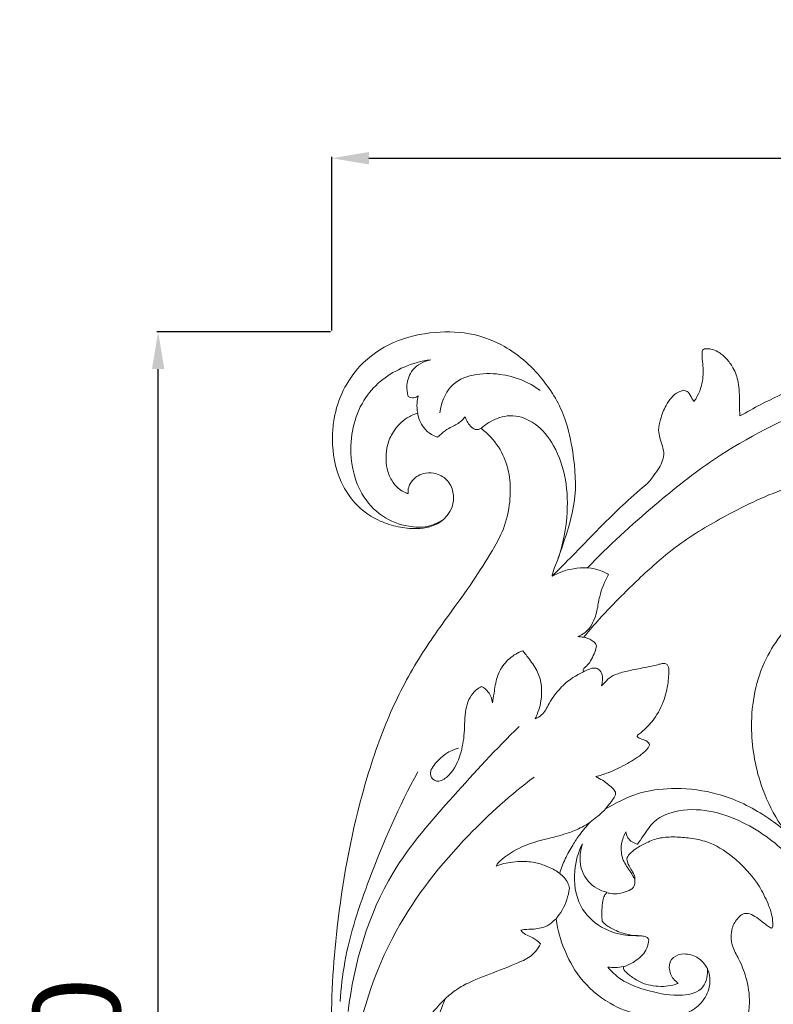
# Model space of a CAD drawing. Units: millimetres. Extents: x 10403 to 16403, y 9285 to 12285.
# Drawn here: x 11822 to 12126, y 10922 to 11319 of the extents above; entities that cross this region are included whole.
import ezdxf

# ---------------------------------------------------------------- set-up
doc = ezdxf.new("R2010")
doc.units = ezdxf.units.MM
doc.header["$MEASUREMENT"] = 0
doc.layers.get('0').update_dxf_attribs({"lineweight": 5})
doc.styles.add('Arial', font='arial.ttf')
doc.styles.add('Arial Black', font='txt')
doc.dimstyles.new('Default', dxfattribs={"dimtxt": 20, "dimasz": 11, "dimexe": 0.5, "dimexo": 0.5, "dimgap": 0.25, "dimtad": 1, "dimtoh": 1, "dimdec": 0, "dimzin": 1, "dimdsep": 46, "dimtxsty": 'Arial Black', "dimcen": 0.5, "dimazin": 0, "dimtfac": 1, "dimtdec": 4, "dimtix": 1, "dimtmove": 1, "dimatfit": 3, "dimfxl": 1, "dimtolj": 1, "dimtzin": 1, "dimarcsym": 0})

# ---------------------------------------------------------------- blocks, each defined once
blk = doc.blocks.new('N-356L_600_600')
for points, knots in [([(366.15, 1152.38), (365.25, 1154.01), (362.58, 1159.17), (357.37, 1169.19), (350.83, 1185.48), (343.42, 1204.12), (337.18, 1221.28), (332.64, 1238.14), (326.1, 1263.28), (323.43, 1292.19), (321.08, 1328.54), (323.43, 1368.04), (331.17, 1410.44), (342.54, 1445.6), (354.43, 1470.01), (367.44, 1488.44), (378.52, 1503.45), (385.54, 1514.72), (391.27, 1524.62), (393.78, 1534.39), (394.1, 1544.63), (391.83, 1554.3), (387.23, 1561.27), (383.46, 1564.7), (382.07, 1565.76), (381.75, 1565.58), (380.97, 1565.29), (379.72, 1565.23), (378.27, 1566.07), (376.91, 1567.48), (376.1, 1569.19), (375.71, 1570.16), (375.6, 1570.47), (375.27, 1570.03), (373.92, 1568.45), (371.45, 1566.79), (368.77, 1565.69), (367.06, 1564.44), (365.78, 1563.24), (364.81, 1562.5), (364.41, 1562.21), (363.59, 1562.49), (361.53, 1563.46), (358.89, 1565.74), (357.19, 1568.86), (356.64, 1570.94), (356.5, 1571.9), (355.02, 1571.44), (351.16, 1569.72), (346.73, 1565.16), (344.19, 1559.38), (343.64, 1554.25), (343.97, 1549.37), (345.66, 1544.99), (348.19, 1541.86), (350.38, 1540.27), (351.71, 1539.76), (352.24, 1539.55), (352.57, 1539.53), (352.73, 1539.83), (352.71, 1540.19), (352.63, 1540.94), (352.94, 1542.9), (354.4, 1545.08), (356.88, 1546.95), (360.06, 1547.96), (364.52, 1547.76), (369.15, 1544.82), (371.28, 1539.51), (370.78, 1534.39), (368.27, 1530.04), (364.22, 1526.75), (358.75, 1525.33), (352.56, 1525.26), (345.76, 1526.58), (337.62, 1529.82), (329.63, 1536.44), (323.17, 1548.06), (321.74, 1559.9), (323.16, 1575.35), (330.42, 1590.35), (346.58, 1601.48), (362.94, 1605.09), (378.55, 1604.53), (390.57, 1599.74), (399.81, 1593.28), (408.72, 1583.93), (416.22, 1571.3), (419.67, 1554.12), (420.9, 1538.58), (416.66, 1523.46), (413.51, 1513.96), (411, 1507.99), (410.77, 1506.47), (410.73, 1506.18)], [3248.302825, 3248.302825, 3248.302825, 3248.302825, 3254.411743, 3268.642951, 3287.797871, 3315.7922, 3338.903685, 3351.620894, 3376.8702, 3429.736528, 3452.79314, 3504.375784, 3567.704371, 3603.117475, 3633.4446, 3662.310427, 3681.929049, 3698.730709, 3708.790646, 3721.80224, 3733.459066, 3744.197862, 3755.789627, 3761.885931, 3761.885931, 3761.885931, 3763.180607, 3764.763786, 3766.051094, 3768.915247, 3771.444306, 3772.570653, 3772.570653, 3772.570653, 3774.508717, 3779.779217, 3782.740039, 3784.599624, 3787.137526, 3788.852472, 3788.852472, 3788.852472, 3791.915544, 3796.723952, 3800.738097, 3804.105786, 3804.105786, 3804.105786, 3809.532227, 3818.705723, 3825.482299, 3831.126104, 3836.459228, 3842.366197, 3847.132687, 3850.283154, 3851.724694, 3852.040976, 3852.333184, 3852.748038, 3853.022553, 3853.617202, 3855.349596, 3859.809157, 3862.329826, 3866.112297, 3871.219486, 3877.542698, 3884.054524, 3890.108266, 3894.831384, 3901.263259, 3907.776092, 3914.198728, 3922.821706, 3931.848661, 3944.60518, 3958.248491, 3977.223668, 3984.882819, 4012.129388, 4031.40631, 4051.630695, 4069.788107, 4085.267932, 4096.168824, 4108.953245, 4130.112878, 4146.0762, 4169.556016, 4183.328985, 4200.453205, 4204.792568, 4205.813385, 4205.813385, 4205.813385, 4205.813385]), ([(486.42, 1570.75), (489.22, 1572.34), (501.34, 1578.96), (524.47, 1589.09), (554.21, 1598.66), (579.74, 1602.96), (598.13, 1604.13), (614.19, 1604.9), (631.65, 1604.4), (651.52, 1601.91), (672.3, 1597.95), (689.74, 1593.23), (703.37, 1588.13), (713.1, 1584.31), (723.23, 1579.39), (735.82, 1575.11), (751.46, 1571.28), (768.51, 1571.32), (783.51, 1574.52), (792.41, 1579.66), (798.3, 1581.72), (802.06, 1581.92), (804.54, 1581.63), (805.87, 1581.04), (806.32, 1580.79)], [4393.023252, 4393.023252, 4393.023252, 4393.023252, 4404.312313, 4441.350591, 4481.203712, 4513.374729, 4531.643129, 4545.660125, 4569.666327, 4592.65578, 4615.682657, 4643.674219, 4655.732864, 4666.598064, 4680.263532, 4695.074255, 4713.085001, 4736.352139, 4754.216042, 4765.90481, 4772.219492, 4775.787776, 4779.012672, 4780.82692, 4780.82692, 4780.82692, 4780.82692]), ([(467.89, 1576.55), (468.4, 1577.23), (469.7, 1579.24), (471.36, 1583.75), (471.9, 1588.92), (471.25, 1593.13), (471.18, 1595.36), (471.12, 1596.72), (471.63, 1597.8), (473.13, 1597.85), (475.08, 1597.75), (478.11, 1596.59), (481.1, 1593.91), (484.18, 1589.85), (485.7, 1585.11), (486.33, 1580.04), (486.2, 1575.49), (486.35, 1572.26), (486.42, 1570.75)], [4326.77453, 4326.77453, 4326.77453, 4326.77453, 4329.750504, 4335.110306, 4343.450415, 4347.582576, 4349.99365, 4351.241322, 4352.3754, 4353.685168, 4355.972867, 4359.438603, 4364.65158, 4369.857801, 4377.134252, 4381.714506, 4387.718815, 4393.023252, 4393.023252, 4393.023252, 4393.023252]), ([(361.75, 1593.39), (358.06, 1592.92), (348.04, 1590.25), (332.8, 1578.68), (327.93, 1557.81), (332.18, 1540.32), (341.54, 1529.82), (351.54, 1526.01), (360.21, 1525.69), (364.66, 1527.6), (366.52, 1528.75)], [0, 0, 0, 0, 12.987566, 35.987876, 62.970926, 82.732376, 97.056342, 110.313733, 119.122425, 126.766346, 126.766346, 126.766346, 126.766346]), ([(352.73, 1578.63), (352.27, 1580.07), (351.75, 1583.83), (354.14, 1590.37), (359.05, 1592.81), (361.75, 1593.39)], [0, 0, 0, 0, 5.264225, 13.016753, 22.667087, 22.667087, 22.667087, 22.667087]), ([(365.39, 1572.03), (366.02, 1575.82), (369.89, 1586.91), (389.53, 1589.34), (401.18, 1584.46), (405.9, 1581.07)], [0, 0, 0, 0, 13.436443, 37.158261, 57.508314, 57.508314, 57.508314, 57.508314]), ([(424.93, 1509.56), (433.56, 1518.44), (450.15, 1533.68), (480.29, 1557.62), (512.2, 1573.79), (543.92, 1583.55), (565.99, 1589.05), (583.78, 1588.23), (594.99, 1584.16), (601.84, 1580.87), (605.5, 1579.66), (607.04, 1579.53), (607.48, 1579.51)], [0, 0, 0, 0, 43.351747, 78.703377, 134.503422, 167.070314, 194.970069, 213.582301, 228.37901, 236.345926, 240.229399, 241.757688, 241.757688, 241.757688, 241.757688]), ([(410.73, 1506.18), (413.12, 1508.57), (419.74, 1515.19), (431.79, 1527.93), (442.33, 1537.88), (449.61, 1543.94), (451.16, 1546.14), (453.39, 1548.82), (455.05, 1552.01), (456.04, 1555.28), (455.22, 1558.61), (454.2, 1561.78), (453.32, 1565.43), (454.5, 1569.97), (456.5, 1575.45), (459.97, 1579.97), (463.08, 1580.96), (463.81, 1581.12)], [4205.813385, 4205.813385, 4205.813385, 4205.813385, 4217.63241, 4238.598296, 4267.158575, 4268.374167, 4271.651814, 4276.510921, 4280.551164, 4284.202695, 4288.150836, 4292.213818, 4295.9823, 4301.039539, 4308.177287, 4316.754683, 4319.393261, 4319.393261, 4319.393261, 4319.393261]), ([(463.81, 1581.12), (464.42, 1580.96), (466, 1580.31), (466.77, 1578.18), (467.61, 1576.99), (467.89, 1576.55)], [4319.393261, 4319.393261, 4319.393261, 4319.393261, 4321.605664, 4324.971753, 4326.77453, 4326.77453, 4326.77453, 4326.77453]), ([(356.7, 1578.86), (356.22, 1578.45), (354.88, 1577.71), (353.38, 1578.22), (352.73, 1578.63)], [0, 0, 0, 0, 2.232242, 4.953684, 4.953684, 4.953684, 4.953684]), ([(356.5, 1571.9), (356.24, 1573.26), (356.08, 1575.62), (356.47, 1577.94), (356.7, 1578.86)], [0, 0, 0, 0, 4.847904, 8.180752, 8.180752, 8.180752, 8.180752]), ([(413, 1512.98), (415.17, 1519.1), (417.39, 1530.5), (416.47, 1546.86), (411.64, 1559.68), (403.77, 1568.73), (393.98, 1571.83), (386.68, 1569.26), (383.19, 1566.77), (382.07, 1565.76)], [0, 0, 0, 0, 22.722817, 40.020662, 56.783719, 69.809975, 80.709762, 90.381435, 95.666671, 95.666671, 95.666671, 95.666671]), ([(538.77, 1546.84), (545.54, 1546.84), (557.25, 1545.68), (572.08, 1542.36), (582.13, 1538.23), (588.41, 1535.2), (592.32, 1533.05), (594.16, 1531.67), (595.14, 1530.62), (595.44, 1530.1), (595.49, 1529.75), (595.36, 1529.17), (594.36, 1527.79), (593.26, 1525.52), (591.92, 1522.03), (591.28, 1518.08), (591.97, 1514.35), (593.07, 1512.39), (593.52, 1511.68), (593.6, 1511.56), (594.01, 1511.27), (595.27, 1510.6), (597.58, 1510.3), (599.25, 1510.85), (599.95, 1511.22), (599.55, 1510.07), (598.9, 1507.52), (598.3, 1503.14), (599.95, 1498.34), (602.8, 1494.21), (605.58, 1490.45), (610.53, 1489.4), (615.73, 1492.1), (620.44, 1495.81), (622.1, 1499.5), (622.53, 1500.92), (622.96, 1500.71), (623.54, 1500.41), (624.13, 1500.11), (624.3, 1500.02), (626.24, 1497.15), (633.43, 1484.8), (635.79, 1464.69), (634.66, 1446.14), (631.55, 1438.83), (630.58, 1436.89), (628.52, 1436.18), (624.26, 1434.27), (619.2, 1431.28), (616.79, 1428.63), (616.09, 1427.75), (616.34, 1427.07), (617.23, 1425.29), (618.71, 1423.85), (619.77, 1423.12), (617.41, 1422.73), (612.43, 1421.23), (606.46, 1418.35), (604.02, 1415.2), (603.39, 1414.21), (603.75, 1413.5), (605.17, 1411.36), (607.46, 1409.84), (609.15, 1409.17), (607.97, 1408.02), (601.92, 1402.85), (586.44, 1398.63), (567.96, 1399.21), (554.21, 1401.86), (548.16, 1404.6), (546.57, 1405.41), (545.81, 1407.18), (544.65, 1411.02), (546.4, 1417.01), (545.43, 1423.1), (542.55, 1426.11), (541.22, 1427.1), (540.1, 1426.97), (538.47, 1426.6), (536.97, 1425.96), (536.51, 1425.74), (536.86, 1426.93), (537.36, 1429.85), (536.58, 1434.24), (534.95, 1438.48), (533.14, 1441.97), (531.03, 1443.3), (530.17, 1443.71), (528.22, 1443.25), (524.52, 1441.7), (521.31, 1438.38), (520.09, 1435.91), (518.93, 1434.81), (517.03, 1435.54), (516.42, 1440.81), (515.43, 1450.18), (519.14, 1464.45), (529.63, 1475.9), (542.79, 1482.48), (557.09, 1483.74), (570.95, 1479.75), (579.71, 1470.44), (582.03, 1460.8), (579.55, 1455.16), (577.12, 1453.08), (575.74, 1452.63), (575.05, 1452.73), (574.84, 1452.96), (574.77, 1453.07), (574.87, 1453.47), (575.3, 1455.87), (574.02, 1460.47), (569.15, 1465.19), (561.82, 1467.69), (552.93, 1465.06), (547.05, 1457.15), (545.83, 1447.9), (549.4, 1438.3), (558.69, 1429.38), (574.58, 1426.63), (592.1, 1431.52), (603.27, 1445.53), (607.44, 1464.85), (601.48, 1481.35), (592.1, 1497.31), (574.74, 1506.2), (552.69, 1509.32), (530.44, 1503.99), (510.54, 1492.37), (494.44, 1472.59), (489.56, 1446.87), (493.38, 1424.37), (499.7, 1410.58), (503.69, 1404.78), (504.66, 1403.48), (501.87, 1405.89), (493.51, 1412.04), (478.69, 1419.02), (461.46, 1421.16), (447.59, 1419.77), (439.31, 1416.39), (432.22, 1412.35), (435.1, 1416.04), (436.37, 1417.79), (436.46, 1419.1), (435.31, 1420.58), (433.26, 1422.36), (431.2, 1423.94), (429.27, 1424.91), (428.32, 1425.38), (429.96, 1425.83), (434.06, 1427.08), (441.18, 1430.59), (446.6, 1433.97), (449.5, 1436.76), (449.97, 1438.09), (450.02, 1438.26), (449.8, 1438.77), (449.11, 1439.77), (446.69, 1440.57), (445.23, 1441.01), (444.86, 1441.95), (446.59, 1443.14), (448.53, 1444.82), (452.36, 1449), (455.77, 1455.12), (457.35, 1461.75), (457.75, 1466.28), (457.87, 1468.55), (457.48, 1470.07), (456.71, 1471.01), (455.32, 1471.12), (452.82, 1470.26), (448.39, 1469.4), (442.74, 1468.36), (437.6, 1467.18), (433.75, 1465.46), (431.99, 1463.31), (430.96, 1462.34), (430.66, 1461.97), (430.82, 1462.7), (430.98, 1463.97), (431.1, 1466.09), (430.4, 1468.07), (428.44, 1469.34), (426.25, 1468.97), (424.67, 1468.23), (423.65, 1467.81), (423.36, 1467.69), (423.28, 1467.81), (423.04, 1468.35), (423.73, 1469.2), (424.95, 1470.27), (426.48, 1472.14), (427.55, 1474.8), (428.55, 1476.9), (428.61, 1478.71), (427.06, 1480.31), (425.21, 1481.19), (423.76, 1481.53), (423.51, 1481.58), (424.1, 1482.31), (428.61, 1487.85), (437.9, 1497.62), (450, 1509.32), (463.93, 1520.96), (482.27, 1531.6), (507.32, 1543.95), (527.86, 1546.72), (538.77, 1546.84)], [159.342501, 159.342501, 159.342501, 159.342501, 178.270961, 192.153973, 201.855095, 208.909587, 211.914225, 214.545525, 215.445887, 216.076141, 216.280458, 216.48651, 217.799718, 221.180504, 223.953696, 228.832731, 232.94751, 234.981525, 235.40585, 235.40585, 235.40585, 236.847793, 239.418132, 241.661827, 241.661827, 241.661827, 245.264834, 249.489378, 254.647772, 259.820118, 264.375024, 267.67586, 272.965478, 280.230393, 284.620243, 284.620243, 284.620243, 285.962714, 286.492266, 286.492266, 286.492266, 296.645302, 328.166497, 345.125765, 351.495859, 351.495859, 351.495859, 357.637984, 364.719735, 367.988979, 367.988979, 367.988979, 370.141042, 373.795252, 373.795252, 373.795252, 380.497026, 388.461407, 391.925936, 391.925936, 391.925936, 394.270973, 399.384527, 399.384527, 399.384527, 404.147668, 422.131603, 442.259276, 455.903698, 460.97428, 460.97428, 460.97428, 466.684601, 472.366611, 479.244954, 483.993948, 483.993948, 483.993948, 487.171544, 488.609103, 488.609103, 488.609103, 492.285002, 497.317658, 501.661699, 505.851057, 508.548276, 508.548276, 508.548276, 514.183204, 519.630364, 521.297472, 522.565359, 523.634534, 526.201809, 536.826281, 553.23147, 567.631858, 580.799393, 593.996987, 606.911573, 619.879384, 629.283136, 634.70513, 637.258364, 638.23361, 638.71787, 639.090922, 639.090922, 639.090922, 640.29895, 646.359427, 652.284027, 659.395392, 667.036492, 676.553247, 686.550936, 693.687734, 706.341712, 721.72154, 736.561011, 755.339708, 770.592774, 793.895791, 805.503455, 824.259405, 846.420582, 866.827906, 887.121551, 911.175431, 938.728796, 962.509909, 978.386875, 983.105018, 983.105018, 983.105018, 993.731085, 1012.774041, 1028.646046, 1041.853994, 1052.992429, 1052.992429, 1052.992429, 1055.989496, 1059.567356, 1060.851885, 1063.443886, 1066.544666, 1069.558941, 1069.558941, 1069.558941, 1074.356002, 1081.586756, 1088.317575, 1091.988403, 1092.506178, 1092.506178, 1092.506178, 1094.151595, 1095.827801, 1097.65017, 1098.030046, 1098.987547, 1102.672473, 1106.208619, 1115.040755, 1123.125554, 1126.248352, 1128.649869, 1129.824396, 1130.894063, 1131.907975, 1133.465557, 1138.354545, 1144.533601, 1149.572749, 1153.208697, 1156.153947, 1157.535381, 1157.535381, 1157.535381, 1159.751517, 1161.352585, 1163.876207, 1165.58691, 1167.504156, 1169.713887, 1170.609778, 1170.609778, 1170.609778, 1171.03566, 1172.248042, 1173.315852, 1175.873799, 1179.090981, 1181.800599, 1182.716065, 1184.285861, 1187.784622, 1188.478553, 1188.478553, 1188.478553, 1191.746552, 1213.470609, 1235.598449, 1250.67934, 1276.838285, 1309.63327, 1347.821054, 1347.821054, 1347.821054, 1347.821054]), ([(433.51, 1506.8), (432.15, 1507.63), (427.25, 1509.98), (418.9, 1509.69), (412.95, 1507.43), (410.73, 1506.18)], [0, 0, 0, 0, 5.577746, 18.761347, 27.684571, 27.684571, 27.684571, 27.684571]), ([(421.02, 1481.87), (422.03, 1482.26), (426.09, 1484.32), (428.85, 1490.88), (429.81, 1499.22), (431.97, 1504.02), (433.51, 1506.8)], [0, 0, 0, 0, 3.771626, 15.569404, 22.408476, 33.504605, 33.504605, 33.504605, 33.504605]), ([(398.84, 1476.1), (396.96, 1475.39), (392.45, 1472.85), (388.24, 1466.39), (387.49, 1459.83), (386.84, 1456.4), (386.64, 1455.1)], [0, 0, 0, 0, 7.020636, 17.737741, 25.381449, 29.98292, 29.98292, 29.98292, 29.98292]), ([(403.84, 1448.75), (405.01, 1451.01), (407.06, 1457.15), (406.29, 1466.2), (401.92, 1472.24), (399.78, 1475.01), (398.84, 1476.1)], [0, 0, 0, 0, 8.876159, 22.41474, 29.607946, 34.672941, 34.672941, 34.672941, 34.672941]), ([(423.36, 1467.69), (420.41, 1466.31), (414.96, 1462.7), (409.96, 1456.14), (407.35, 1450.52), (404.77, 1449.13), (403.84, 1448.75)], [0, 0, 0, 0, 11.37388, 22.343301, 28.754531, 32.243607, 32.243607, 32.243607, 32.243607]), ([(382.26, 1461.73), (380.98, 1461.03), (377.48, 1458.44), (375.2, 1450.88), (375.6, 1442.11), (373.57, 1432.83), (370.18, 1426.02), (364.34, 1422.63), (360.5, 1426.28), (364.81, 1432.96), (369.35, 1435.96), (373.02, 1436.85)], [0, 0, 0, 0, 5.102467, 14.708227, 25.860242, 36.024967, 47.43821, 52.456012, 56.085761, 62.186854, 75.385351, 75.385351, 75.385351, 75.385351]), ([(386.64, 1455.1), (386.46, 1456.65), (385.51, 1459.41), (383.29, 1461.17), (382.26, 1461.73)], [0, 0, 0, 0, 5.473078, 9.576602, 9.576602, 9.576602, 9.576602]), ([(397.41, 1445.6), (388.16, 1436.65), (370.7, 1417.47), (340.3, 1383.02), (330.75, 1350.17), (328.47, 1330.71)], [0, 0, 0, 0, 45.037622, 90.930869, 159.484458, 159.484458, 159.484458, 159.484458]), ([(356.58, 1427.34), (348.98, 1413.51), (338, 1388.32), (327.49, 1357.05), (325.59, 1340.08), (325.24, 1334.73)], [0, 0, 0, 0, 55.224944, 95.987767, 114.760366, 114.760366, 114.760366, 114.760366]), ([(329.13, 1274.41), (328.32, 1285.98), (329.31, 1316.65), (343.7, 1362.36), (373.26, 1399.43), (394.05, 1418.16), (403.42, 1425.24)], [0, 0, 0, 0, 40.610803, 106.766979, 163.366798, 204.477234, 204.477234, 204.477234, 204.477234]), ([(445.18, 1398.18), (445.9, 1399.3), (448.07, 1402.36), (452.21, 1408.82), (467.44, 1414.28), (488.79, 1408.23), (507.08, 1394), (516.91, 1380.13), (521.2, 1369.23), (521.9, 1363.63), (522.02, 1361.35)], [0, 0, 0, 0, 4.744852, 13.406171, 26.521427, 60.140921, 89.922388, 108.571612, 120.186347, 128.196294, 128.196294, 128.196294, 128.196294]), ([(426.12, 1407.04), (427.02, 1407.7), (429.14, 1409.38), (431.12, 1411.22), (432.22, 1412.35)], [0, 0, 0, 0, 3.925093, 9.447458, 9.447458, 9.447458, 9.447458]), ([(426.12, 1407.04), (424.59, 1405.45), (422.06, 1402.48), (418.72, 1397.48), (415.86, 1392.32), (414.37, 1388.36), (413.77, 1386.37)], [938.212859, 938.212859, 938.212859, 938.212859, 945.928814, 951.805318, 959.257976, 966.539753, 966.539753, 966.539753, 966.539753]), ([(419.76, 1403.7), (420.79, 1404.1), (422.98, 1405.09), (425.05, 1406.32), (426.12, 1407.04)], [929.820191, 929.820191, 929.820191, 929.820191, 933.687031, 938.212859, 938.212859, 938.212859, 938.212859]), ([(439.45, 1348.75), (440.86, 1349.14), (444.78, 1351.16), (448.56, 1354.53), (449.56, 1357.95), (449.78, 1360.06), (448.59, 1360.85), (447.7, 1361.19), (445.05, 1361.15), (440.93, 1361.7), (436.24, 1363.24), (432.56, 1365.33), (431.29, 1366.7), (430.9, 1367.2), (430.85, 1367.37), (430.76, 1368.53), (430.65, 1370.98), (431.1, 1375.16), (431.63, 1377.26), (432.35, 1378.26), (432.7, 1378.64), (433.17, 1378.51), (434.4, 1378.25), (436.6, 1378.02), (440.26, 1378.83), (442.63, 1379.76), (444.06, 1381.4), (444.09, 1383.15), (444.22, 1384.88), (443.25, 1386.93), (441.85, 1389.04), (441.19, 1390.5), (440.86, 1392.17), (440.88, 1392.95), (442.37, 1394.67), (444.76, 1396.75), (449.7, 1399.13), (453.15, 1400.71), (459.79, 1401.25), (467.12, 1400.59), (474.59, 1399.11), (484.35, 1393.22), (493.27, 1383.66), (497.45, 1375.16), (499.61, 1369.37), (499.65, 1366.51), (499.77, 1364.85), (499.26, 1364.24), (498.29, 1364.69), (496.52, 1366.13), (492.45, 1369.39), (489.52, 1370.42), (487.37, 1370.11), (484.95, 1367.79), (482.68, 1363.97), (482.86, 1357.18), (486.37, 1351.51), (489.31, 1343.95), (491.11, 1333.28), (488.16, 1322.53), (481.59, 1313.13), (474, 1307.24), (466.68, 1301.86), (457.71, 1294.72), (449.84, 1289.3), (437.84, 1274.28), (424.8, 1254.84), (416.52, 1236.05), (411.6, 1221.8), (409.45, 1211.14), (407.77, 1200.47), (406.94, 1192.81), (406.17, 1186.74), (405.64, 1182.96), (404.76, 1179.01), (404.18, 1177.24), (403.62, 1176.4), (403.17, 1176.37), (402.96, 1176.54), (402.88, 1176.64), (402.67, 1177.83), (401.91, 1180.88), (401.11, 1183.93), (400.29, 1186.32), (399.28, 1187.26), (398.44, 1187.08), (396.88, 1186.66), (395.35, 1185.17), (394.5, 1184.46), (394.24, 1185.59), (393.78, 1188.85), (392.31, 1194.51), (388.1, 1200.85), (384.61, 1205.72), (382.65, 1209.55), (381.5, 1211.01), (380.28, 1211.35), (378.81, 1210.59), (376.54, 1208.32), (375.07, 1207.38), (373.34, 1204.39), (372.32, 1206.82), (370, 1213.75), (364.18, 1229.81), (360.46, 1253.97), (358.4, 1283.42), (359.61, 1306.79), (363.79, 1325.77), (366.73, 1333.83), (367.76, 1335.98), (369.19, 1337.3), (372.61, 1340.07), (379.88, 1343.89), (397.23, 1350), (403.38, 1353.61), (405.45, 1356.91), (406, 1358), (405.24, 1358.98), (403.1, 1360.51), (400.12, 1361.61), (398.56, 1362.72), (398.13, 1363.57), (400.07, 1363.86), (403.36, 1363.85), (406.08, 1364.21), (409.29, 1365.39), (412.28, 1368.12), (413.05, 1362.96), (414.74, 1357.28), (420.79, 1344.38), (432.35, 1334.04), (444.65, 1329.18), (456.93, 1327.71), (465.36, 1329.87), (471.14, 1333.71), (474.75, 1340.44), (474.33, 1347.49), (469.79, 1352.87), (463.87, 1354.4), (459.27, 1352.96), (457.31, 1348.89), (459.08, 1343.91), (460.9, 1342.72), (461.52, 1342.25), (461.15, 1341.85), (459.52, 1341.35), (455.63, 1340.51), (448.92, 1341.22), (444.51, 1343.4), (440.8, 1346.17), (439.53, 1347.63), (439.4, 1348.52), (439.45, 1348.75)], [400.682435, 400.682435, 400.682435, 400.682435, 404.774382, 410.632517, 414.215816, 415.227524, 416.38961, 417.784316, 419.987252, 423.75321, 429.521084, 433.793502, 435.621403, 435.621403, 435.621403, 436.128848, 440.001177, 442.710501, 444.688112, 446.196248, 446.196248, 446.196248, 447.565126, 450.891305, 454.220386, 457.47482, 458.706173, 460.247299, 462.384027, 463.727939, 466.685953, 471.075938, 471.075938, 471.075938, 473.332889, 477.052115, 482.88041, 491.042308, 496.7688, 501.565862, 507.917157, 518.346017, 531.086574, 537.427092, 541.419735, 544.852343, 545.712228, 546.252527, 546.707346, 548.388679, 553.071157, 555.622626, 556.978446, 558.755389, 563.397297, 569.980799, 575.709439, 583.483723, 593.239035, 605.350817, 615.131213, 622.14268, 629.606823, 643.655749, 653.810833, 673.21772, 698.252081, 721.232163, 731.227939, 743.521811, 752.946253, 762.729701, 766.010607, 770.783392, 773.90004, 775.88397, 776.295076, 776.63471, 777.001321, 777.001321, 777.001321, 780.342713, 784.19011, 787.908116, 787.908116, 787.908116, 790.310184, 793.493505, 793.493505, 793.493505, 796.300682, 803.116098, 810.266711, 818.099019, 821.823859, 822.77163, 823.831194, 825.047392, 827.215637, 833.443982, 833.443982, 833.443982, 838.81061, 855.106945, 882.874453, 909.731448, 941.616465, 959.712681, 966.622733, 966.622733, 966.622733, 972.189244, 979.076533, 998.118073, 1005.177117, 1008.700616, 1008.700616, 1008.700616, 1012.25903, 1015.218546, 1017.587554, 1017.587554, 1017.587554, 1023.048753, 1034.921961, 1038.709461, 1038.709461, 1038.709461, 1059.173061, 1076.093827, 1092.525295, 1104.950839, 1113.565635, 1121.191961, 1128.477252, 1135.570939, 1142.439621, 1147.900474, 1152.294458, 1156.683482, 1160.826498, 1164.442806, 1166.669789, 1166.669789, 1166.669789, 1167.896934, 1171.376758, 1178.15704, 1182.488555, 1185.98635, 1187.902477, 1188.590551, 1188.590551, 1188.590551, 1188.590551]), ([(410.56, 1388.39), (408.65, 1389.22), (406.17, 1390.18), (403.32, 1391.08), (395.84, 1391.42), (390.03, 1390.13), (388.12, 1389.27), (388.62, 1390.43), (392.21, 1393.83), (399.56, 1397.98), (406.75, 1399.82), (413.5, 1401.51), (416.81, 1402.57), (418.85, 1403.19), (419.76, 1403.7)], [858.992681, 858.992681, 858.992681, 858.992681, 865.34941, 875.923139, 884.490616, 890.767512, 890.767512, 890.767512, 894.500308, 905.9213, 915.337486, 921.431846, 926.559781, 929.820191, 929.820191, 929.820191, 929.820191]), ([(444.11, 1383.95), (443.53, 1384.96), (442.07, 1387.61), (438.75, 1391.7), (438.23, 1397.92), (439.6, 1401.68), (440.46, 1403.18)], [0, 0, 0, 0, 4.140645, 10.719206, 18.388262, 24.533073, 24.533073, 24.533073, 24.533073]), ([(440.46, 1403.18), (440.57, 1402.34), (441.27, 1399.86), (443.67, 1398.53), (445.18, 1398.18)], [0, 0, 0, 0, 2.985305, 8.652905, 8.652905, 8.652905, 8.652905]), ([(445.15, 1361.33), (440.19, 1361.11), (430.99, 1363.05), (420.65, 1373.2), (418.83, 1386.61), (421.24, 1394.97), (422.91, 1398.35)], [0, 0, 0, 0, 18.191842, 32.47229, 49.165132, 62.471324, 62.471324, 62.471324, 62.471324]), ([(422.91, 1398.35), (421.81, 1394.79), (421.34, 1387.26), (427.26, 1380.67), (431.39, 1379.09), (432.81, 1378.77)], [0, 0, 0, 0, 13.093063, 23.699293, 29.037052, 29.037052, 29.037052, 29.037052]), ([(413.77, 1386.37), (413.5, 1386.58), (412.48, 1387.32), (411.38, 1387.97), (410.56, 1388.39)], [966.539753, 966.539753, 966.539753, 966.539753, 967.741104, 970.966722, 970.966722, 970.966722, 970.966722]), ([(417.68, 1380.33), (417.56, 1381.11), (416.88, 1383.5), (415.13, 1385.43), (413.77, 1386.37)], [0, 0, 0, 0, 2.771107, 8.559877, 8.559877, 8.559877, 8.559877]), ([(412.28, 1368.12), (413.19, 1369.19), (415.83, 1372.86), (417.27, 1377.28), (417.68, 1380.33)], [0, 0, 0, 0, 4.942652, 15.72557, 15.72557, 15.72557, 15.72557]), ([(433.17, 1348.64), (434.19, 1348.48), (436.3, 1348.35), (438.41, 1348.64), (439.45, 1348.88)], [0, 0, 0, 0, 3.791876, 7.715549, 7.715549, 7.715549, 7.715549]), ([(473.32, 1348.31), (473.49, 1345.69), (472.59, 1339.02), (461.34, 1336.4), (450.33, 1338.67), (439.53, 1342.18), (434.7, 1346.84), (433.17, 1348.64)], [0, 0, 0, 0, 9.192542, 19.954339, 36.451774, 51.646684, 60.104612, 60.104612, 60.104612, 60.104612]), ([(361.84, 1168.23), (357.37, 1179.55), (347.7, 1210.67), (339.27, 1258.32), (347.48, 1301.05), (357.76, 1325.33), (365.27, 1333.6), (367.76, 1335.98)], [0, 0, 0, 0, 42.573174, 114.179929, 166.226641, 192.932657, 204.988393, 204.988393, 204.988393, 204.988393])]:
    blk.add_open_spline(points, degree=3, knots=knots)
blk.add_open_spline([(423.51, 1481.58), (422.68, 1481.68), (421.85, 1481.78), (421.02, 1481.87)], degree=3)
blk = doc.blocks.new('*D50')
at = {"color": 0, "lineweight": -2, "transparency": 16777216}
for p, q in [((11947.4, 11193.07), (11877.4, 11193.07)), ((11877.9, 10608.07), (11877.9, 11178.07)), ((11947.4, 10593.07), (11877.4, 10593.07))]:
    blk.add_line(p, q, dxfattribs=at)
at = {"color": 0, "lineweight": 50, "transparency": 16777216}
for points in [[(11875.4, 11178.07), (11880.4, 11178.07), (11877.9, 11193.07)], [(11875.4, 10608.07), (11880.4, 10608.07), (11877.9, 10593.07)]]:
    blk.add_solid(points, dxfattribs=at)
at = {"layer": 'Defpoints', "color": 0, "lineweight": 50, "transparency": 16777216}
for p in [(11877.9, 11193.07), (11947.9, 11193.07), (11947.9, 10593.07)]:
    blk.add_point(p, dxfattribs=at)
at = {"color": 0, "transparency": 16777216, "insert": (11845.03, 10893.07), "char_height": 35, "attachment_point": 5, "rotation": 90, "style": 'Arial'}
blk.add_mtext('\\A1;600', dxfattribs=at)
blk = doc.blocks.new('*D51')
at = {"color": 0, "lineweight": -2, "transparency": 16777216}
for p, q in [((11947.9, 11193.57), (11947.9, 11263.57)), ((11962.9, 11263.07), (12532.9, 11263.07)), ((12547.9, 11193.57), (12547.9, 11263.57))]:
    blk.add_line(p, q, dxfattribs=at)
at = {"color": 0, "lineweight": 50, "transparency": 16777216}
for points in [[(11962.9, 11265.57), (11962.9, 11260.57), (11947.9, 11263.07)], [(12532.9, 11265.57), (12532.9, 11260.57), (12547.9, 11263.07)]]:
    blk.add_solid(points, dxfattribs=at)
at = {"layer": 'Defpoints', "color": 0, "lineweight": 50, "transparency": 16777216}
for p in [(12547.9, 11263.07), (11947.9, 11193.07), (12547.9, 11193.07)]:
    blk.add_point(p, dxfattribs=at)
at = {"color": 0, "transparency": 16777216, "insert": (12247.9, 11295.94), "char_height": 35, "attachment_point": 5, "style": 'Arial'}
blk.add_mtext('\\A1;600', dxfattribs=at)

msp = doc.modelspace()

# ---------------------------------------------------------------- block references
msp.add_blockref('N-356L_600_600', (11626.05, 9588.42))

# ---------------------------------------------------------------- dimensions: what is measured, and where the dimension line sits
dim = msp.add_linear_dim(base=(12547.9, 11263.07), p1=(11947.9, 11193.07), p2=(12547.9, 11193.07), dimstyle='Default', override={"dimtxt": 35, "dimasz": 15, "dimgap": 15, "dimtxsty": 'Arial', "dimtmove": 2})
dim.commit()
dim.dimension.update_dxf_attribs({"geometry": '*D51', "text_midpoint": (12247.9, 11295.94)})
dim = msp.add_linear_dim(base=(11877.9, 11193.07), p1=(11947.9, 10593.07), p2=(11947.9, 11193.07), angle=90, dimstyle='Default', override={"dimtxt": 35, "dimasz": 15, "dimgap": 15, "dimtxsty": 'Arial', "dimtmove": 2})
dim.commit()
dim.dimension.update_dxf_attribs({"geometry": '*D50', "text_midpoint": (11845.03, 10893.07)})

doc.saveas('drawing.dxf')
